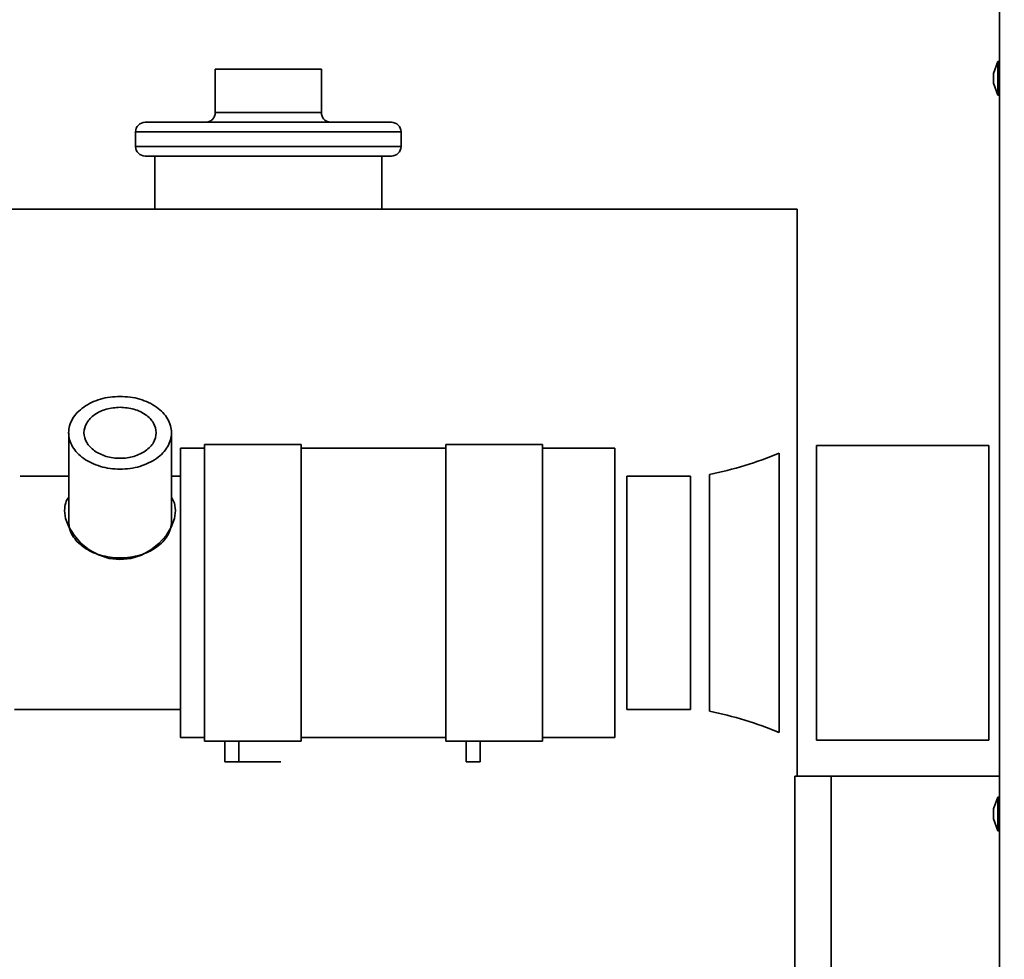
# Model space of a CAD drawing. Units: millimetres. Extents: x 60 to 10113, y 60 to 7068.
# Drawn here: x 4291 to 4495, y 5957 to 6151 of the extents above; entities that cross this region are included whole.
import ezdxf

# ---------------------------------------------------------------- set-up
doc = ezdxf.new("R2010")
doc.units = ezdxf.units.MM
doc.header["$LTSCALE"] = 12
doc.styles.add('SLDTEXTSTYLE0', font='TXT', dxfattribs={"width": 0.605})
doc.dimstyles.new('SLDDIMSTYLE1', dxfattribs={"dimtxt": 43.147754, "dimasz": 39.624, "dimexe": 0, "dimexo": 0.0625, "dimgap": 10.786938, "dimtad": 1, "dimdec": 0, "dimrnd": 1e-09, "dimzin": 12, "dimdsep": 46, "dimtxsty": 'SLDTEXTSTYLE0', "dimsah": 1, "dimcen": 0.09, "dimadec": 0, "dimazin": 3, "dimtfac": 1, "dimtdec": 0, "dimtofl": 0, "dimtmove": 0, "dimatfit": 3, "dimfxl": 0, "dimfrac": 2, "dimtolj": 1, "dimtzin": 12, "dimarcsym": 0})

# ---------------------------------------------------------------- blocks, each defined once
blk = doc.blocks.new('_D_8')
at = {"color": 7, "linetype": 'Continuous', "lineweight": 0}
for p, q in [((3848.46, 5438.36), (3848.46, 6924.2)), ((6647.93, 6153.42), (6647.93, 6924.2)), ((6647.93, 6900.2), (3848.46, 6900.2))]:
    blk.add_line(p, q, dxfattribs=at)
at = {"color": 7, "linetype": 'Continuous', "lineweight": 18}
for points in [[(3848.46, 6900.2), (3888.08, 6894.1), (3888.08, 6906.29)], [(6647.93, 6900.2), (6608.31, 6906.29), (6608.31, 6894.1)]]:
    blk.add_solid(points, dxfattribs=at)
at = {"color": 7, "linetype": 'Continuous', "lineweight": 18, "insert": (5182.34, 6957.49), "char_height": 44.45, "attachment_point": 1, "style": 'SLDTEXTSTYLE0'}
blk.add_mtext('2799', dxfattribs=at)
blk = doc.blocks.new('_D_15')
at = {"color": 7, "linetype": 'Continuous', "lineweight": 0}
for p, q in [((3848.46, 5305.52), (3848.46, 6487.7)), ((4494.08, 6322.12), (4494.08, 6487.7)), ((4494.08, 6463.7), (3848.46, 6463.7))]:
    blk.add_line(p, q, dxfattribs=at)
at = {"color": 7, "linetype": 'Continuous', "lineweight": 18}
for points in [[(3848.46, 6463.7), (3888.08, 6457.6), (3888.08, 6469.79)], [(4494.08, 6463.7), (4454.46, 6469.79), (4454.46, 6457.6)]]:
    blk.add_solid(points, dxfattribs=at)
at = {"color": 7, "linetype": 'Continuous', "lineweight": 18, "insert": (4121.88, 6521), "char_height": 44.45, "attachment_point": 1, "style": 'SLDTEXTSTYLE0'}
blk.add_mtext('646', dxfattribs=at)

msp = doc.modelspace()

# ---------------------------------------------------------------- linework, layer by layer
at = {"color": 7, "linetype": 'Continuous', "lineweight": 35}
for p, q in [((4494.082, 5530.979), (4494.082, 6310.122)), ((4493.782, 6142.822), (4492.882, 6140.35)), ((4494.082, 6142.822), (4493.782, 6142.822)), ((4493.782, 6139.322), (4493.782, 6142.822)), ((4331.632, 6141.212), (4331.632, 6132.212)), ((4353.632, 6141.212), (4331.632, 6141.212)), ((4353.632, 6141.212), (4353.632, 6132.212)), ((4492.882, 6139.322), (4492.882, 6140.35)), ((4492.882, 6138.295), (4492.882, 6139.322)), ((4492.882, 6138.295), (4493.782, 6135.822)), ((4493.782, 6135.822), (4493.782, 6139.322)), ((4493.782, 6135.822), (4494.082, 6135.822)), ((4353.632, 6132.212), (4331.632, 6132.212)), ((4315.132, 6128.212), (4315.132, 6125.212)), ((4370.132, 6125.212), (4370.132, 6128.212)), ((4319.132, 6123.212), (4319.132, 6112.212)), ((4366.132, 6112.212), (4366.132, 6123.212)), ((4452.182, 5994.712), (4452.182, 6112.212)), ((4301.282, 6065.876), (4301.282, 6047.491)), ((4322.582, 6047.491), (4322.582, 6065.876)), ((4329.432, 6062.712), (4324.432, 6062.712)), ((4349.432, 6063.462), (4329.432, 6063.462)), ((4379.432, 6062.712), (4349.432, 6062.712)), ((4399.432, 6063.462), (4379.432, 6063.462)), ((4414.432, 6062.712), (4399.432, 6062.712)), ((4414.432, 6002.712), (4414.432, 6062.712)), ((4491.932, 6063.212), (4456.205, 6063.212)), ((4491.932, 6002.212), (4491.932, 6063.212)), ((4448.469, 6061.656), (4448.469, 6003.769)), ((4301.282, 6056.862), (4291.224, 6056.862)), ((4324.432, 6056.862), (4322.582, 6056.862)), ((4430.126, 6056.862), (4416.932, 6056.862)), ((4416.932, 6056.862), (4416.932, 6008.562)), ((4434.006, 6008.183), (4434.006, 6057.242)), ((4290.088, 6008.562), (4324.432, 6008.562)), ((4416.932, 6008.562), (4430.126, 6008.562)), ((4324.432, 6002.712), (4329.432, 6002.712)), ((4329.432, 6001.962), (4349.432, 6001.962)), ((4333.658, 6001.962), (4333.658, 5997.712)), ((4336.545, 5997.712), (4336.545, 6001.962)), ((4349.432, 6002.712), (4379.432, 6002.712)), ((4379.432, 6001.962), (4399.432, 6001.962)), ((4383.658, 6001.962), (4383.658, 5997.712)), ((4386.545, 5997.712), (4386.545, 6001.962)), ((4399.432, 6002.712), (4414.432, 6002.712)), ((4456.205, 6002.212), (4491.932, 6002.212)), ((4336.545, 5997.712), (4333.658, 5997.712)), ((4342.319, 5997.712), (4336.545, 5997.712)), ((4345.205, 5997.712), (4342.319, 5997.712)), ((4383.658, 5997.712), (4386.545, 5997.712)), ((4451.732, 5944.712), (4451.732, 5994.712)), ((4451.732, 5994.712), (4459.232, 5994.712)), ((4494.082, 5994.712), (4459.232, 5994.712)), ((4459.232, 5994.712), (4459.232, 5944.712)), ((4493.782, 5990.402), (4492.882, 5987.93)), ((4494.082, 5990.402), (4493.782, 5990.402)), ((4493.782, 5986.902), (4493.782, 5990.402)), ((4492.882, 5986.902), (4492.882, 5987.93)), ((4492.882, 5985.875), (4492.882, 5986.902)), ((4493.782, 5983.402), (4493.782, 5986.902)), ((4492.882, 5985.875), (4493.782, 5983.402)), ((4493.782, 5983.402), (4494.082, 5983.402))]:
    msp.add_line(p, q, dxfattribs=at)
at = {"color": 7, "linetype": 'Continuous', "lineweight": 35, "flags": 128}
msp.add_lwpolyline([(4322.582, 6052.559), (4323.209, 6051.309), (4323.432, 6049.77), (4323.2, 6048.089), (4322.532, 6046.341), (4321.464, 6044.623), (4320.051, 6043.029), (4318.328, 6041.637), (4316.357, 6040.546), (4314.189, 6039.84), (4311.909, 6039.597), (4309.648, 6039.845), (4307.482, 6040.556), (4305.521, 6041.647), (4303.804, 6043.038), (4302.388, 6044.639), (4301.325, 6046.354), (4300.658, 6048.107), (4300.432, 6049.789), (4300.432, 6049.789)], dxfattribs=at)
at = {"color": 7, "linetype": 'Continuous', "lineweight": 35}
for centre, radius, start, end in [((4317.132, 6128.212), 2, 90, 180), ((4368.132, 6128.212), 2, 0, 90), ((4317.132, 6125.212), 2, 180, 270), ((4368.132, 6125.212), 2, 270, 0), ((4419.459, 6130.818), 75, 281.18433, 292.7554), ((4419.459, 5934.607), 75, 67.24465, 78.81559)]:
    msp.add_arc(centre, radius, start, end, dxfattribs=at)
for points, knots in [([(4331.632, 6132.212), (4331.625, 6132.087), (4331.61, 6131.83), (4331.496, 6131.454), (4331.309, 6131.097), (4330.951, 6130.663), (4330.378, 6130.291), (4329.88, 6130.239), (4329.632, 6130.212)], [0, 0, 0, 0, 0.0986927, 0.2019085, 0.3171195, 0.4464444, 0.7241014, 1, 1, 1, 1]), ([(4353.632, 6132.212), (4353.639, 6132.087), (4353.653, 6131.83), (4353.768, 6131.454), (4353.955, 6131.097), (4354.313, 6130.663), (4354.886, 6130.291), (4355.384, 6130.239), (4355.632, 6130.212)], [0, 0, 0, 0, 0.09869266, 0.20190848, 0.31711951, 0.44644443, 0.72410143, 1, 1, 1, 1]), ([(4329.432, 6063.451), (4329.432, 6063.386), (4329.432, 6063.256), (4329.432, 6062.106), (4329.432, 6060.276), (4329.432, 6057.746), (4329.432, 6054.6), (4329.432, 6050.911), (4329.432, 6046.771), (4329.432, 6042.283), (4329.432, 6037.558), (4329.432, 6032.712), (4329.432, 6027.867), (4329.432, 6023.142), (4329.432, 6018.653), (4329.432, 6014.514), (4329.432, 6010.824), (4329.432, 6007.679), (4329.432, 6005.149), (4329.432, 6003.318), (4329.432, 6002.169), (4329.432, 6002.038), (4329.432, 6001.974)], [0, 0, 0, 0, 0.04858274, 0.09874021, 0.14889768, 0.19905516, 0.24921263, 0.2993701, 0.34952758, 0.39968505, 0.44984253, 0.5, 0.55015747, 0.60031495, 0.65047242, 0.7006299, 0.75078737, 0.80094484, 0.85110232, 0.90125979, 0.95141726, 1, 1, 1, 1]), ([(4349.432, 6063.451), (4349.432, 6063.386), (4349.432, 6063.256), (4349.432, 6062.106), (4349.432, 6060.276), (4349.432, 6057.746), (4349.432, 6054.6), (4349.432, 6050.911), (4349.432, 6046.771), (4349.432, 6042.283), (4349.432, 6037.558), (4349.432, 6032.712), (4349.432, 6027.867), (4349.432, 6023.142), (4349.432, 6018.653), (4349.432, 6014.514), (4349.432, 6010.824), (4349.432, 6007.679), (4349.432, 6005.149), (4349.432, 6003.318), (4349.432, 6002.169), (4349.432, 6002.038), (4349.432, 6001.974)], [0, 0, 0, 0, 0.04858274, 0.09874021, 0.14889768, 0.19905516, 0.24921263, 0.2993701, 0.34952758, 0.39968505, 0.44984253, 0.5, 0.55015747, 0.60031495, 0.65047242, 0.7006299, 0.75078737, 0.80094484, 0.85110232, 0.90125979, 0.95141726, 1, 1, 1, 1]), ([(4379.432, 6063.451), (4379.432, 6063.386), (4379.432, 6063.256), (4379.432, 6062.106), (4379.432, 6060.276), (4379.432, 6057.746), (4379.432, 6054.6), (4379.432, 6050.911), (4379.432, 6046.771), (4379.432, 6042.283), (4379.432, 6037.558), (4379.432, 6032.712), (4379.432, 6027.867), (4379.432, 6023.142), (4379.432, 6018.653), (4379.432, 6014.514), (4379.432, 6010.824), (4379.432, 6007.679), (4379.432, 6005.149), (4379.432, 6003.318), (4379.432, 6002.169), (4379.432, 6002.038), (4379.432, 6001.974)], [0, 0, 0, 0, 0.0485801, 0.0987378, 0.1488956, 0.1990534, 0.2492111, 0.2993689, 0.3495267, 0.3996845, 0.4498422, 0.5, 0.5501578, 0.6003155, 0.6504733, 0.7006311, 0.7507889, 0.8009466, 0.8511044, 0.9012622, 0.9514199, 1, 1, 1, 1]), ([(4399.432, 6001.974), (4399.432, 6002.038), (4399.432, 6002.169), (4399.432, 6003.318), (4399.432, 6005.149), (4399.432, 6007.679), (4399.432, 6010.824), (4399.432, 6014.514), (4399.432, 6018.653), (4399.432, 6023.142), (4399.432, 6027.867), (4399.432, 6032.712), (4399.432, 6037.558), (4399.432, 6042.283), (4399.432, 6046.771), (4399.432, 6050.911), (4399.432, 6054.6), (4399.432, 6057.746), (4399.432, 6060.276), (4399.432, 6062.106), (4399.432, 6063.256), (4399.432, 6063.386), (4399.432, 6063.451)], [0, 0, 0, 0, 0.0485801, 0.0987378, 0.1488956, 0.1990534, 0.2492111, 0.2993689, 0.3495267, 0.3996845, 0.4498422, 0.5, 0.5501578, 0.6003155, 0.6504733, 0.7006311, 0.7507889, 0.8009466, 0.8511044, 0.9012622, 0.9514199, 1, 1, 1, 1]), ([(4300.432, 6049.789), (4300.47, 6050.322), (4300.544, 6051.346), (4301.043, 6052.162), (4301.282, 6052.553)], [0, 0, 0, 0, 0.5206667, 1, 1, 1, 1])]:
    msp.add_open_spline(points, degree=3, knots=knots, dxfattribs=at)
for points in [[(4317.132, 6130.212), (4317.227, 6130.212), (4317.416, 6130.212), (4318.933, 6130.212), (4321.289, 6130.212), (4324.485, 6130.212), (4328.373, 6130.212), (4332.811, 6130.212), (4337.625, 6130.212), (4342.632, 6130.212), (4347.639, 6130.212), (4352.453, 6130.212), (4356.89, 6130.212), (4360.778, 6130.212), (4363.974, 6130.212), (4366.331, 6130.212), (4367.847, 6130.212), (4368.037, 6130.212), (4368.132, 6130.212)], [(4342.632, 6128.212), (4340.832, 6128.212), (4337.232, 6128.212), (4332.04, 6128.212), (4327.255, 6128.212), (4323.061, 6128.212), (4319.619, 6128.212), (4317.061, 6128.212), (4315.486, 6128.212), (4314.955, 6128.212), (4315.486, 6128.212), (4317.061, 6128.212), (4319.619, 6128.212), (4323.061, 6128.212), (4327.255, 6128.212), (4332.04, 6128.212), (4337.232, 6128.212), (4342.632, 6128.212), (4348.031, 6128.212), (4353.223, 6128.212), (4358.008, 6128.212), (4362.203, 6128.212), (4365.645, 6128.212), (4368.202, 6128.212), (4369.777, 6128.212), (4370.309, 6128.212), (4369.777, 6128.212), (4368.202, 6128.212), (4365.645, 6128.212), (4362.203, 6128.212), (4358.008, 6128.212), (4353.223, 6128.212), (4348.031, 6128.212), (4344.432, 6128.212), (4342.632, 6128.212)], [(4342.632, 6125.212), (4340.832, 6125.212), (4337.232, 6125.212), (4332.04, 6125.212), (4327.255, 6125.212), (4323.061, 6125.212), (4319.619, 6125.212), (4317.061, 6125.212), (4315.486, 6125.212), (4314.955, 6125.212), (4315.486, 6125.212), (4317.061, 6125.212), (4319.619, 6125.212), (4323.061, 6125.212), (4327.255, 6125.212), (4332.04, 6125.212), (4337.232, 6125.212), (4342.632, 6125.212), (4348.031, 6125.212), (4353.223, 6125.212), (4358.008, 6125.212), (4362.203, 6125.212), (4365.645, 6125.212), (4368.202, 6125.212), (4369.777, 6125.212), (4370.309, 6125.212), (4369.777, 6125.212), (4368.202, 6125.212), (4365.645, 6125.212), (4362.203, 6125.212), (4358.008, 6125.212), (4353.223, 6125.212), (4348.031, 6125.212), (4344.432, 6125.212), (4342.632, 6125.212)], [(4317.132, 6123.212), (4317.227, 6123.212), (4317.416, 6123.212), (4318.933, 6123.212), (4321.289, 6123.212), (4324.485, 6123.212), (4328.373, 6123.212), (4332.811, 6123.212), (4337.625, 6123.212), (4342.632, 6123.212), (4347.639, 6123.212), (4352.453, 6123.212), (4356.89, 6123.212), (4360.778, 6123.212), (4363.974, 6123.212), (4366.331, 6123.212), (4367.847, 6123.212), (4368.037, 6123.212), (4368.132, 6123.212)], [(4342.632, 6112.212), (4339.047, 6112.212), (4331.877, 6112.212), (4321.225, 6112.212), (4310.78, 6112.212), (4300.641, 6112.212), (4290.907, 6112.212), (4281.671, 6112.212), (4273.022, 6112.212), (4265.044, 6112.212), (4257.812, 6112.212), (4251.398, 6112.212), (4245.862, 6112.212), (4241.259, 6112.212), (4237.627, 6112.212), (4235.027, 6112.212), (4233.387, 6112.212), (4233.183, 6112.212), (4233.082, 6112.212)], [(4452.182, 6112.212), (4452.08, 6112.212), (4451.877, 6112.212), (4450.237, 6112.212), (4447.637, 6112.212), (4444.005, 6112.212), (4439.402, 6112.212), (4433.866, 6112.212), (4427.451, 6112.212), (4420.22, 6112.212), (4412.241, 6112.212), (4403.592, 6112.212), (4394.356, 6112.212), (4384.622, 6112.212), (4374.484, 6112.212), (4364.038, 6112.212), (4353.387, 6112.212), (4346.217, 6112.212), (4342.632, 6112.212)], [(4311.932, 6073.406), (4312.629, 6073.378), (4314.023, 6073.322), (4316.034, 6072.874), (4317.887, 6072.178), (4319.511, 6071.235), (4320.844, 6070.087), (4321.835, 6068.776), (4322.444, 6067.354), (4322.65, 6065.876), (4322.444, 6064.397), (4321.835, 6062.975), (4320.844, 6061.665), (4319.511, 6060.516), (4317.887, 6059.574), (4316.034, 6058.873), (4314.023, 6058.442), (4311.932, 6058.296), (4309.841, 6058.442), (4307.83, 6058.873), (4305.977, 6059.574), (4304.353, 6060.516), (4303.02, 6061.665), (4302.029, 6062.975), (4301.419, 6064.397), (4301.213, 6065.876), (4301.419, 6067.354), (4302.029, 6068.776), (4303.02, 6070.087), (4304.353, 6071.235), (4305.977, 6072.178), (4307.83, 6072.874), (4309.841, 6073.322), (4311.235, 6073.378), (4311.932, 6073.406)], [(4311.932, 6071.161), (4312.91, 6071.082), (4314.867, 6070.923), (4317.355, 6069.701), (4319.018, 6067.954), (4319.601, 6065.875), (4319.018, 6063.8), (4317.355, 6062.041), (4314.867, 6060.865), (4311.932, 6060.452), (4308.997, 6060.865), (4306.509, 6062.041), (4304.846, 6063.8), (4304.262, 6065.875), (4304.846, 6067.954), (4306.509, 6069.701), (4308.997, 6070.923), (4310.953, 6071.082), (4311.932, 6071.161)], [(4324.432, 6062.712), (4324.432, 6062.601), (4324.432, 6062.377), (4324.432, 6060.594), (4324.432, 6057.821), (4324.432, 6054.061), (4324.432, 6049.487), (4324.432, 6044.267), (4324.432, 6038.603), (4324.432, 6032.712), (4324.432, 6026.822), (4324.432, 6021.158), (4324.432, 6015.938), (4324.432, 6011.363), (4324.432, 6007.604), (4324.432, 6004.831), (4324.432, 6003.047), (4324.432, 6002.824), (4324.432, 6002.712)], [(4456.205, 6063.212), (4456.205, 6063.099), (4456.205, 6062.872), (4456.205, 6061.058), (4456.205, 6058.239), (4456.205, 6054.417), (4456.205, 6049.767), (4456.205, 6044.459), (4456.205, 6038.701), (4456.205, 6034.709), (4456.205, 6032.712)], [(4430.126, 6008.562), (4430.126, 6008.652), (4430.126, 6008.832), (4430.126, 6010.268), (4430.126, 6012.5), (4430.126, 6015.526), (4430.126, 6019.209), (4430.126, 6023.411), (4430.126, 6027.971), (4430.126, 6032.712), (4430.126, 6037.454), (4430.126, 6042.014), (4430.126, 6046.216), (4430.126, 6049.898), (4430.126, 6052.925), (4430.126, 6055.157), (4430.126, 6056.593), (4430.126, 6056.772), (4430.126, 6056.862)], [(4301.282, 6047.491), (4301.321, 6046.998), (4301.401, 6046.012), (4302.034, 6044.59), (4303.018, 6043.28), (4304.353, 6042.132), (4305.977, 6041.189), (4307.83, 6040.489), (4309.841, 6040.057), (4311.932, 6039.912), (4314.023, 6040.057), (4316.034, 6040.489), (4317.887, 6041.189), (4319.511, 6042.132), (4320.845, 6043.28), (4321.83, 6044.59), (4322.463, 6046.012), (4322.542, 6046.998), (4322.582, 6047.491)], [(4456.205, 6032.712), (4456.205, 6030.716), (4456.205, 6026.724), (4456.205, 6020.965), (4456.205, 6015.658), (4456.205, 6011.008), (4456.205, 6007.185), (4456.205, 6004.366), (4456.205, 6002.553), (4456.205, 6002.326), (4456.205, 6002.212)]]:
    msp.add_open_spline(points, degree=3, dxfattribs=at)

# ---------------------------------------------------------------- dimensions: what is measured, and where the dimension line sits
at = {"color": 7, "linetype": 'Continuous', "lineweight": 18}
for base, p1, p2, picture, middle in [((3848.46, 6900.195), (6647.932, 6141.422), (3848.46, 5426.357), '_D_8', (5248.196, 6900.195)), ((3848.46, 6463.697), (4494.082, 6310.122), (3848.46, 5293.517), '_D_15', (4171.271, 6463.697))]:
    dim = msp.add_linear_dim(base=base, p1=p1, p2=p2, dimstyle='SLDDIMSTYLE1', dxfattribs=at)
    dim.commit()
    dim.dimension.update_dxf_attribs({"geometry": picture, "text_midpoint": middle, "dimtype": 160})

doc.saveas('drawing.dxf')
